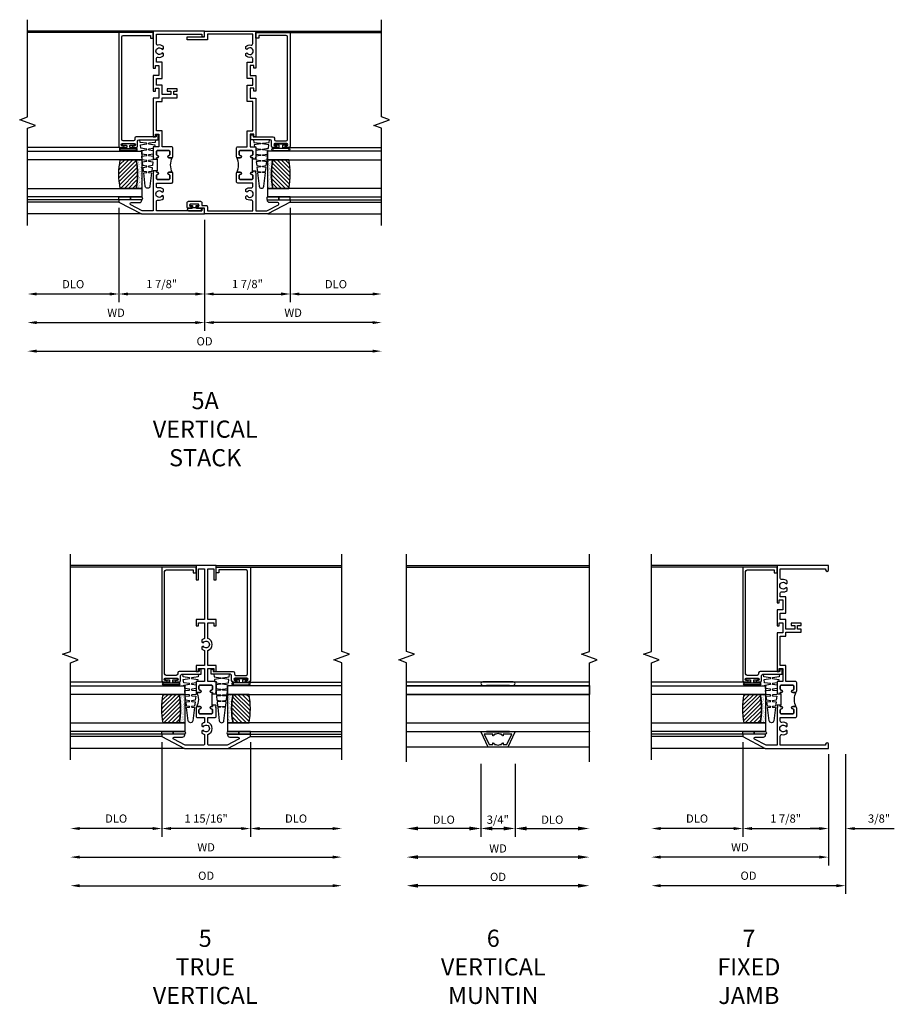
# Model space of a CAD drawing. Extents: x 1.5 to 72.5, y 0.5 to 45.6.
# Drawn here: x 51 to 70.2, y 22.9 to 44.5 of the extents above; entities that cross this region are included whole.
import ezdxf

# ---------------------------------------------------------------- set-up
doc = ezdxf.new("R2010")
doc.units = 0
doc.header["$LTSCALE"] = 0.5
doc.header["$MEASUREMENT"] = 0
doc.layers.get('0').update_dxf_attribs({"color": 4, "linetype": 'CONTINUOUS'})
doc.layers.add('DIME', color=2, linetype='CONTINUOUS')
doc.styles.get("Standard").update_dxf_attribs({"font": 'arial.ttf'})
doc.dimstyles.new('EXT_ON-OFF', dxfattribs={"dimscale": 2, "dimtxt": 0.125, "dimasz": 0.1, "dimexe": 0.09, "dimexo": 0.063, "dimgap": 0.05, "dimtad": 1, "dimdec": 5, "dimzin": 0, "dimdsep": 46, "dimlunit": 4, "dimtxsty": 'STANDARD', "dimcen": 0, "dimse2": 1, "dimclrd": 256, "dimadec": 0, "dimazin": 0, "dimtfac": 1, "dimtdec": 5, "dimtofl": 0, "dimtmove": 0, "dimatfit": 3, "dimfxl": 1, "dimfrac": 2, "dimtolj": 1, "dimtzin": 0, "dimarcsym": 0})
doc.dimstyles.new('EXT_ON-ON', dxfattribs={"dimscale": 2, "dimtxt": 0.09, "dimasz": 0.1, "dimexe": 0.09, "dimexo": 0.0625, "dimgap": 0.0625, "dimtad": 1, "dimdec": 5, "dimzin": 0, "dimdsep": 46, "dimlunit": 5, "dimtxsty": 'STANDARD', "dimcen": 0, "dimclrd": 256, "dimadec": 0, "dimazin": 0, "dimtfac": 1, "dimtdec": 5, "dimtofl": 0, "dimtmove": 0, "dimatfit": 0, "dimfxl": 1, "dimfrac": 2, "dimtolj": 1, "dimtzin": 0, "dimarcsym": 0})

# ---------------------------------------------------------------- blocks, each defined once
blk = doc.blocks.new('BS-11609')
for points in [[(0.947, 1.125), (0.931, 1.125), (0.916, 1.11), (0.901, 1.125), (0.07, 1.125), (0.07, 1.365), (0.203, 1.615, -0.781286), (0.25, 1.603), (0.25, 1.425, 0.414214), (0.3, 1.375), (0.312, 1.375), (0.312, 1.875), (0.262, 1.875), (0, 1.382), (0, 0), (0.094, 0, 1), (0.094, 0.062), (0.07, 0.062), (0.07, 1.055), (0.274, 1.055, -0.471882), (0.305, 1.018, 0.233083), (0.336, 0.902), (0.386, 0.902), (0.401, 0.928, -3.732051), (0.475, 0.928), (0.49, 0.902), (0.54, 0.902, 0.233083), (0.571, 1.018, -0.471882), (0.602, 1.055), (0.676, 1.055), (0.676, 0.726, 0.414214), (0.707, 0.695), (0.885, 0.695, 0.414214), (0.916, 0.726), (0.916, 0.782, 1), (0.866, 0.782, -0.414214), (0.841, 0.757), (0.781, 0.757, -0.414214), (0.756, 0.782), (0.756, 1.03, -0.414214), (0.781, 1.055), (0.841, 1.055, -0.414214), (0.866, 1.03, 1), (0.916, 1.03), (0.916, 1.055), (0.947, 1.055)], [(1.468, 1.125), (1.243, 1.125), (1.228, 1.11), (1.213, 1.125), (1.197, 1.125), (1.197, 1.055), (1.228, 1.055), (1.228, 1.03, 1), (1.278, 1.03, -0.414214), (1.303, 1.055), (1.363, 1.055, -0.414214), (1.388, 1.03), (1.388, 0.782, -0.414214), (1.363, 0.757), (1.303, 0.757, -0.414214), (1.278, 0.782, 1), (1.228, 0.782), (1.228, 0.726, 0.414214), (1.259, 0.695), (1.437, 0.695, 0.414214), (1.468, 0.726), (1.468, 0.93), (1.819, 0.93), (1.819, 1.055), (2.461, 1.055), (2.461, 0.93), (2.544, 0.93), (2.544, 0.598), (2.614, 0.598), (2.614, 0.676), (2.689, 0.676), (2.689, 0.598), (2.739, 0.598), (2.739, 0.816), (2.689, 0.816), (2.689, 0.738), (2.614, 0.738), (2.614, 0.93), (2.819, 0.93), (2.819, 1.055), (2.961, 1.055), (2.961, 0.93), (3.319, 0.93), (3.319, 1.055), (3.398, 1.055, -0.471882), (3.429, 1.018, 0.233083), (3.46, 0.902), (3.51, 0.902), (3.525, 0.928, -3.732051), (3.599, 0.928), (3.614, 0.902), (3.664, 0.902, 0.233083), (3.695, 1.018, -0.471882), (3.726, 1.055), (3.93, 1.055), (3.93, 0.062), (3.906, 0.062, 1), (3.906, 0), (4, 0), (4, 1.125), (3.187, 1.125), (3.187, 1.075), (3.249, 1.075), (3.249, 1), (3.031, 1), (3.031, 1.125), (2.687, 1.125), (2.687, 1.075), (2.749, 1.075), (2.749, 1), (2.531, 1), (2.531, 1.125), (1.687, 1.125), (1.687, 1.075), (1.749, 1.075), (1.749, 1), (1.468, 1)], [(1.388, 1.03, 0.414214), (1.363, 1.055), (1.303, 1.055, 0.414214), (1.278, 1.03, -1), (1.228, 1.03), (1.228, 1.055), (1.197, 1.055), (1.197, 1.04), (0.947, 1.04), (0.947, 1.055), (0.916, 1.055), (0.916, 1.03, -1), (0.866, 1.03, 0.414214), (0.841, 1.055), (0.781, 1.055, 0.414214), (0.756, 1.03), (0.756, 0.782, 0.414214), (0.781, 0.757), (0.841, 0.757, 0.414214), (0.866, 0.782, -1), (0.916, 0.782), (0.916, 0.726, -0.198912), (0.907, 0.704, -0.247882), (1.237, 0.704, -0.198912), (1.228, 0.726), (1.228, 0.782, -1), (1.278, 0.782, 0.414214), (1.303, 0.757), (1.363, 0.757, 0.414214), (1.388, 0.782)]]:
    blk.add_lwpolyline(points, format="xyb", close=True)
blk = doc.blocks.new('*D1840')
at = {"layer": 'DIME', "color": 0, "lineweight": -2, "transparency": 16777216}
blk.add_line((0, -0.125), (0, -2.555), dxfattribs=at)
at = {"layer": 'DIME', "lineweight": -2, "transparency": 16777216}
blk.add_line((-0.2, -2.375), (-3.675, -2.375), dxfattribs=at)
at = {"layer": 'DIME', "transparency": 16777216}
for points in [[(-3.675, -2.342), (-3.675, -2.408), (-3.875, -2.375)], [(-0.2, -2.342), (-0.2, -2.408), (0, -2.375)]]:
    blk.add_solid(points, dxfattribs=at)
at = {"layer": 'DIME', "color": 0, "transparency": 16777216, "insert": (-1.938, -2.16), "char_height": 0.18, "attachment_point": 5}
blk.add_mtext('\\A1;WD', dxfattribs=at)
blk = doc.blocks.new('*D1841')
at = {"layer": 'DIME', "color": 0, "lineweight": -2, "transparency": 16777216}
for p, q in [((-1.875, 0.137), (-1.875, -1.93)), ((0, -0.125), (0, -1.93))]:
    blk.add_line(p, q, dxfattribs=at)
at = {"layer": 'DIME', "lineweight": -2, "transparency": 16777216}
blk.add_line((-1.675, -1.75), (-0.2, -1.75), dxfattribs=at)
at = {"layer": 'DIME', "transparency": 16777216}
for points in [[(-1.675, -1.717), (-1.675, -1.783), (-1.875, -1.75)], [(-0.2, -1.717), (-0.2, -1.783), (0, -1.75)]]:
    blk.add_solid(points, dxfattribs=at)
at = {"layer": 'DIME', "color": 0, "transparency": 16777216, "insert": (-0.937, -1.532), "char_height": 0.18, "attachment_point": 5}
blk.add_mtext('\\A1;1 7/8"', dxfattribs=at)
blk = doc.blocks.new('*D1842')
at = {"layer": 'DIME', "color": 0, "lineweight": -2, "transparency": 16777216}
blk.add_line((-1.875, 0.137), (-1.875, -1.93), dxfattribs=at)
at = {"layer": 'DIME', "lineweight": -2, "transparency": 16777216}
blk.add_line((-2.075, -1.75), (-3.675, -1.75), dxfattribs=at)
at = {"layer": 'DIME', "transparency": 16777216}
for points in [[(-3.675, -1.717), (-3.675, -1.783), (-3.875, -1.75)], [(-2.075, -1.717), (-2.075, -1.783), (-1.875, -1.75)]]:
    blk.add_solid(points, dxfattribs=at)
at = {"layer": 'DIME', "color": 0, "transparency": 16777216, "insert": (-2.875, -1.532), "char_height": 0.18, "attachment_point": 5}
blk.add_mtext('\\A1;DLO', dxfattribs=at)
blk = doc.blocks.new('*D1843')
at = {"layer": 'DIME', "color": 0, "lineweight": -2, "transparency": 16777216}
for p, q in [((0, -0.125), (0, -1.93)), ((0.375, -0.125), (0.375, -1.93))]:
    blk.add_line(p, q, dxfattribs=at)
at = {"layer": 'DIME', "lineweight": -2, "transparency": 16777216}
for p, q in [((-0.2, -1.75), (-0.4, -1.75)), ((0.575, -1.75), (1.441, -1.75))]:
    blk.add_line(p, q, dxfattribs=at)
at = {"layer": 'DIME', "transparency": 16777216}
for points in [[(-0.2, -1.717), (-0.2, -1.783), (0, -1.75)], [(0.575, -1.717), (0.575, -1.783), (0.375, -1.75)]]:
    blk.add_solid(points, dxfattribs=at)
at = {"layer": 'DIME', "color": 0, "transparency": 16777216, "insert": (1.108, -1.532), "char_height": 0.18, "attachment_point": 5}
blk.add_mtext('\\A1;3/8"', dxfattribs=at)
blk = doc.blocks.new('*D1844')
at = {"layer": 'DIME', "color": 0, "lineweight": -2, "transparency": 16777216}
blk.add_line((0.375, -0.125), (0.375, -3.18), dxfattribs=at)
at = {"layer": 'DIME', "lineweight": -2, "transparency": 16777216}
blk.add_line((0.175, -3), (-3.675, -3), dxfattribs=at)
at = {"layer": 'DIME', "transparency": 16777216}
for points in [[(-3.675, -2.967), (-3.675, -3.033), (-3.875, -3)], [(0.175, -2.967), (0.175, -3.033), (0.375, -3)]]:
    blk.add_solid(points, dxfattribs=at)
at = {"layer": 'DIME', "color": 0, "transparency": 16777216, "insert": (-1.75, -2.782), "char_height": 0.18, "attachment_point": 5}
blk.add_mtext('\\A1;OD', dxfattribs=at)
blk = doc.blocks.new('B127077M1')
for points in [[(-0.085, 0.035), (-0.085, 0.154, 1), (-0.167, 0.154), (-0.167, -0.154, 1), (-0.085, -0.154), (-0.085, -0.035), (-0.045, -0.035, -0.414214), (-0.035, -0.045), (-0.035, -0.12, 1), (-0.005, -0.12), (-0.005, 0.12, 1), (-0.035, 0.12), (-0.035, 0.045, -0.414214), (-0.045, 0.035)], [(-0.105, 0.154), (-0.105, -0.154, -1), (-0.147, -0.154), (-0.147, 0.154, -1)]]:
    blk.add_lwpolyline(points, format="xyb", close=True)
blk = doc.blocks.new('B20-0700M')
blk.add_lwpolyline([(0, 0), (0.06, 0), (0.06, -0.25), (0, -0.25)], close=True)
blk = doc.blocks.new('B245095')
blk.add_lwpolyline([(-2.33635, 0.403, -0.41421356), (-2.36735, 0.434), (-2.36735, 0.657, -0.41421356), (-2.33635, 0.688), (-0.093, 0.688, -0.41421356), (-0.062, 0.657), (-0.062, 0.062), (-0.124, 0.062), (-0.124, 0), (0, 0), (0, 0.75), (-2.48335, 0.75, 0.41421356), (-2.51435, 0.719), (-2.51435, 0.6525, 1), (-2.47935, 0.6525), (-2.47935, 0.675, -1), (-2.42935, 0.675), (-2.42935, 0.415, -1), (-2.47935, 0.415), (-2.47935, 0.4375, 1), (-2.51435, 0.4375), (-2.51435, 0.371, 0.41421356), (-2.48335, 0.34), (-2.37475, 0.34, -0.41421356), (-2.34375, 0.309), (-2.34375, -0.111), (-2.23475, -0.111), (-2.23475, -0.064), (-2.28175, -0.064), (-2.28175, 0.372, 0.41421356), (-2.31275, 0.403)], format="xyb", close=True)
blk = doc.blocks.new('B20-6124M')
at = {"linetype": 'Continuous'}
blk.add_lwpolyline([(-0.187, -0.248), (-0.201, -0.153, 0.869287), (-0.217, -0.153), (-0.229, -0.243), (-0.314, -0.233), (-0.326, -0.153, 0.869287), (-0.342, -0.153), (-0.352, -0.229), (-0.442, -0.218), (-0.451, -0.153, 0.869287), (-0.466, -0.153), (-0.475, -0.214), (-0.764, -0.18, -0.888037), (-0.764, -0.078), (-0.475, -0.043), (-0.466, -0.104, 0.869287), (-0.451, -0.104), (-0.442, -0.039), (-0.352, -0.029), (-0.342, -0.104, 0.869287), (-0.326, -0.104), (-0.314, -0.024), (-0.229, -0.014), (-0.217, -0.104, 0.869287), (-0.201, -0.104), (-0.187, -0.009), (-0.111, 0), (-0.106, 0), (-0.092, -0.104, 0.869287), (-0.076, -0.104), (-0.061, 0), (0, 0), (0, 0.013), (0.017, 0.015), (0.034, -0.104, 0.869287), (0.049, -0.104), (0.067, 0.021), (0.14, 0.03), (0.159, -0.104, 0.869287), (0.174, -0.104), (0.194, 0.036), (0.252, 0.043), (0.252, -0.301), (0.194, -0.294), (0.174, -0.153, 0.869287), (0.159, -0.153), (0.14, -0.287), (0.096, -0.282), (0.096, -0.25), (0.063, -0.25), (0.049, -0.153, 0.869287), (0.034, -0.153), (0.02, -0.25), (-0.062, -0.25), (-0.076, -0.153, 0.869287), (-0.092, -0.153), (-0.105, -0.25), (-0.161, -0.25), (-0.174, -0.25)], format="xyb", close=True, dxfattribs=at)
blk = doc.blocks.new('S345GT02')
h = blk.add_hatch()
h.set_pattern_fill('ANSI31', color=256, scale=0.5, style=0)
h.set_pattern_definition([(315, (-22.4323, -0.0045), (-0.04419417, -0.04419417), [])])
edge = h.paths.add_edge_path()
edge.add_line((0.248, -0.38), (0.248, -0.03))
edge.add_arc((0.56, -1.643), 1.643, 79.0328, 100.9672, ccw=False)
edge.add_line((0.873, -0.03), (0.873, -0.38))
edge.add_arc((0.56, 1.233), 1.643, 259.0328, 280.9672, ccw=False)
h = blk.add_hatch()
h.set_pattern_fill('AR-SAND', color=256, scale=0.03, style=0)
h.set_pattern_definition([(322.5, (-22.4323, -0.0045), (-0.0018898, -0.05780471), [0, -0.0456, 0, -0.051, 0, -0.04875]), (352.5, (-22.4323, -0.0045), (0.0530933, -0.08466438), [0, -0.0246, 0, -0.0411, 0, -0.01575]), (32.5, (-22.4692, -0.0045), (0.09342426, -0.00016977), [0, -0.015, 0, -0.054, 0, -0.0705]), (42.5, (-22.4692, -0.0045), (0.0901838, -0.02633027), [0, -0.0075, 0, -0.0354, 0, -0.0405])])
edge = h.paths.add_edge_path()
edge.add_line((0.873, -0.38), (0.873, -0.5))
edge.add_line((0.873, -0.5), (0.248, -0.5))
edge.add_line((0.248, -0.5), (0.248, -0.38))
edge.add_arc((0.56, 1.233), 1.643, 259.0328, 280.9672)
for p, q in [((-0.05, 0), (-0.05, 2)), ((0, 0), (0, 2)), ((1.142, -0.031), (1.142, 2)), ((3.656, 0), (3.656, 2)), ((3.688, -0.75), (3.688, 2))]:
    blk.add_line(p, q)
for points in [[(0.248, 2), (0.248, -0.5), (0.06, -0.5), (0.06, 2)], [(1.06, 2), (1.06, -0.5), (0.873, -0.5), (0.873, 2)]]:
    blk.add_lwpolyline(points)
for points in [[(0.248, -0.38), (0.248, -0.03, -0.096), (0.873, -0.03), (0.873, -0.38, -0.096)], [(0, -0.25), (0.06, -0.25), (0.06, -0.5, -0.520328), (0, -0.5)], [(0.873, -0.38), (0.873, -0.5), (0.248, -0.5), (0.248, -0.38, 0.096)]]:
    blk.add_lwpolyline(points, format="xyb", close=True)
for name, p in [('B20-0700M', (0, 0)), ('B245095', (3.656, -0.75)), ('B127077M1', (1.227, -0.205)), ('B20-6124M', (1.06, -0.5))]:
    blk.add_blockref(name, p)
blk = doc.blocks.new('*D1818')
at = {"layer": 'DIME', "lineweight": -2, "transparency": 16777216}
blk.add_line((-2.769, -2.375), (2.769, -2.375), dxfattribs=at)
at = {"layer": 'DIME', "transparency": 16777216}
for points in [[(-2.769, -2.342), (-2.769, -2.408), (-2.969, -2.375)], [(2.769, -2.342), (2.769, -2.408), (2.969, -2.375)]]:
    blk.add_solid(points, dxfattribs=at)
at = {"layer": 'DIME', "color": 0, "transparency": 16777216, "insert": (0, -2.16), "char_height": 0.18, "attachment_point": 5}
blk.add_mtext('\\A1;WD', dxfattribs=at)
blk = doc.blocks.new('*D1819')
at = {"layer": 'DIME', "color": 0, "lineweight": -2, "transparency": 16777216}
for p, q in [((-0.969, 0.137), (-0.969, -1.93)), ((0.969, 0.137), (0.969, -1.93))]:
    blk.add_line(p, q, dxfattribs=at)
at = {"layer": 'DIME', "lineweight": -2, "transparency": 16777216}
blk.add_line((0.769, -1.75), (-0.769, -1.75), dxfattribs=at)
at = {"layer": 'DIME', "transparency": 16777216}
for points in [[(-0.769, -1.717), (-0.769, -1.783), (-0.969, -1.75)], [(0.769, -1.717), (0.769, -1.783), (0.969, -1.75)]]:
    blk.add_solid(points, dxfattribs=at)
at = {"layer": 'DIME', "color": 0, "transparency": 16777216, "insert": (0, -1.532), "char_height": 0.18, "attachment_point": 5}
blk.add_mtext('\\A1;1 15/16"', dxfattribs=at)
blk = doc.blocks.new('*D1820')
at = {"layer": 'DIME', "color": 0, "lineweight": -2, "transparency": 16777216}
blk.add_line((0.969, 0.137), (0.969, -1.93), dxfattribs=at)
at = {"layer": 'DIME', "lineweight": -2, "transparency": 16777216}
blk.add_line((1.169, -1.75), (2.769, -1.75), dxfattribs=at)
at = {"layer": 'DIME', "transparency": 16777216}
for points in [[(1.169, -1.717), (1.169, -1.783), (0.969, -1.75)], [(2.769, -1.717), (2.769, -1.783), (2.969, -1.75)]]:
    blk.add_solid(points, dxfattribs=at)
at = {"layer": 'DIME', "color": 0, "transparency": 16777216, "insert": (1.969, -1.532), "char_height": 0.18, "attachment_point": 5}
blk.add_mtext('\\A1;DLO', dxfattribs=at)
blk = doc.blocks.new('*D1821')
at = {"layer": 'DIME', "lineweight": -2, "transparency": 16777216}
blk.add_line((-2.769, -3), (2.769, -3), dxfattribs=at)
at = {"layer": 'DIME', "transparency": 16777216}
for points in [[(-2.769, -2.967), (-2.769, -3.033), (-2.969, -3)], [(2.769, -2.967), (2.769, -3.033), (2.969, -3)]]:
    blk.add_solid(points, dxfattribs=at)
at = {"layer": 'DIME', "color": 0, "transparency": 16777216, "insert": (0, -2.782), "char_height": 0.18, "attachment_point": 5}
blk.add_mtext('\\A1;OD', dxfattribs=at)
blk = doc.blocks.new('*D1822')
at = {"layer": 'DIME', "color": 0, "lineweight": -2, "transparency": 16777216}
blk.add_line((-0.969, 0.137), (-0.969, -1.93), dxfattribs=at)
at = {"layer": 'DIME', "lineweight": -2, "transparency": 16777216}
blk.add_line((-1.169, -1.75), (-2.769, -1.75), dxfattribs=at)
at = {"layer": 'DIME', "transparency": 16777216}
for points in [[(-2.769, -1.717), (-2.769, -1.783), (-2.969, -1.75)], [(-1.169, -1.717), (-1.169, -1.783), (-0.969, -1.75)]]:
    blk.add_solid(points, dxfattribs=at)
at = {"layer": 'DIME', "color": 0, "transparency": 16777216, "insert": (-1.969, -1.532), "char_height": 0.18, "attachment_point": 5}
blk.add_mtext('\\A1;DLO', dxfattribs=at)
blk = doc.blocks.new('BS-11612')
for points in [[(0.756, 0.132, -0.414214), (0.781, 0.157), (0.841, 0.157, -0.414214), (0.866, 0.132, 1), (0.916, 0.132), (0.916, 0.188, 0.414214), (0.885, 0.219), (0.707, 0.219, 0.414214), (0.676, 0.188), (0.676, 0.035), (0.57, 0.035, 0.116241), (0.541, 0.09), (0.491, 0.09), (0.476, 0.064, -3.732051), (0.402, 0.064), (0.387, 0.09), (0.337, 0.09, 0.116241), (0.308, 0.035), (0.101, 0.035, -0.414214), (0.07, 0.066), (0.07, 0.459), (0.203, 0.709, -0.781286), (0.25, 0.697), (0.25, 0.519, 0.414214), (0.3, 0.469), (0.312, 0.469), (0.312, 0.969), (0.262, 0.969), (0, 0.476), (0, -0.476), (0.262, -0.969), (0.312, -0.969), (0.312, -0.469), (0.3, -0.469, 0.414214), (0.25, -0.519), (0.25, -0.697, -0.781286), (0.203, -0.709), (0.07, -0.459), (0.07, -0.066, -0.414214), (0.101, -0.035), (0.308, -0.035, 0.768533), (0.57, -0.035), (0.676, -0.035), (0.676, -0.188, 0.414214), (0.707, -0.219), (0.901, -0.219), (0.916, -0.204), (0.931, -0.219), (0.947, -0.219), (0.947, -0.139), (0.916, -0.139), (0.916, -0.114, 1), (0.866, -0.114, -0.414214), (0.841, -0.139), (0.781, -0.139, -0.414214), (0.756, -0.114)], [(1.468, 0.188, 0.414214), (1.437, 0.219), (1.259, 0.219, 0.414214), (1.228, 0.188), (1.228, 0.132, 1), (1.278, 0.132, -0.414214), (1.303, 0.157), (1.363, 0.157, -0.414214), (1.388, 0.132), (1.388, -0.114, -0.414214), (1.363, -0.139), (1.303, -0.139, -0.414214), (1.278, -0.114, 1), (1.228, -0.114), (1.228, -0.139), (1.197, -0.139), (1.197, -0.219), (1.213, -0.219), (1.228, -0.204), (1.243, -0.219), (1.437, -0.219, 0.414214), (1.468, -0.188), (1.468, -0.035), (1.749, -0.035), (1.749, -0.169), (1.687, -0.169), (1.687, -0.219), (1.819, -0.219), (1.819, -0.035), (2.145, -0.035, 0.768533), (2.407, -0.035), (2.749, -0.035), (2.749, -0.169), (2.687, -0.169), (2.687, -0.219), (2.819, -0.219), (2.819, -0.035), (3.93, -0.035), (3.93, -0.169), (3.687, -0.169), (3.687, -0.219), (4, -0.219), (4, 0.219), (3.687, 0.219), (3.687, 0.169), (3.93, 0.169), (3.93, 0.035), (2.819, 0.035), (2.819, 0.219), (2.687, 0.219), (2.687, 0.169), (2.749, 0.169), (2.749, 0.035), (2.407, 0.035, 0.116241), (2.378, 0.09), (2.328, 0.09), (2.313, 0.064, -3.732051), (2.239, 0.064), (2.224, 0.09), (2.174, 0.09, 0.116241), (2.145, 0.035), (1.819, 0.035), (1.819, 0.219), (1.687, 0.219), (1.687, 0.169), (1.749, 0.169), (1.749, 0.035), (1.468, 0.035)], [(1.388, 0.132, 0.414214), (1.363, 0.157), (1.303, 0.157, 0.414214), (1.278, 0.132, -1), (1.228, 0.132), (1.228, 0.188, -0.198912), (1.237, 0.21, -0.247882), (0.907, 0.21, -0.198912), (0.916, 0.188), (0.916, 0.132, -1), (0.866, 0.132, 0.414214), (0.841, 0.157), (0.781, 0.157, 0.414214), (0.756, 0.132), (0.756, -0.114, 0.414214), (0.781, -0.139), (0.841, -0.139, 0.414214), (0.866, -0.114, -1), (0.916, -0.114), (0.916, -0.139), (0.947, -0.139), (0.947, -0.129), (1.197, -0.129), (1.197, -0.139), (1.228, -0.139), (1.228, -0.114, -1), (1.278, -0.114, 0.414214), (1.303, -0.139), (1.363, -0.139, 0.414214), (1.388, -0.114)]]:
    blk.add_lwpolyline(points, format="xyb", close=True)
blk = doc.blocks.new('BS-11611')
for points in [[(0.947, 1.125), (0.931, 1.125), (0.916, 1.11), (0.901, 1.125), (0.07, 1.125), (0.07, 1.365), (0.203, 1.615, -0.781286), (0.25, 1.603), (0.25, 1.425, 0.414214), (0.3, 1.375), (0.312, 1.375), (0.312, 1.875), (0.262, 1.875), (0, 1.382), (0, 0), (0.125, 0), (0.125, -0.152, 0.994646), (0.165, -0.15, -1.056918), (0.215, -0.147), (0.215, -0.307, -1), (0.165, -0.307), (0.165, -0.302, 1), (0.125, -0.302), (0.125, -0.351, 0.414214), (0.156, -0.382), (0.246, -0.382, 0.414214), (0.277, -0.351), (0.277, -0.091, 0.414214), (0.246, -0.06), (0.187, -0.06), (0.187, 0.031, 0.414214), (0.156, 0.062), (0.07, 0.062), (0.07, 1.055), (0.274, 1.055, -0.471882), (0.305, 1.018, 0.233083), (0.336, 0.902), (0.386, 0.902), (0.401, 0.928, -3.732051), (0.475, 0.928), (0.49, 0.902), (0.54, 0.902, 0.233083), (0.571, 1.018, -0.471882), (0.602, 1.055), (0.676, 1.055), (0.676, 0.726, 0.414214), (0.707, 0.695), (0.885, 0.695, 0.414214), (0.916, 0.726), (0.916, 0.782, 1), (0.866, 0.782, -0.414214), (0.841, 0.757), (0.781, 0.757, -0.414214), (0.756, 0.782), (0.756, 1.03, -0.414214), (0.781, 1.055), (0.841, 1.055, -0.414214), (0.866, 1.03, 1), (0.916, 1.03), (0.916, 1.055), (0.947, 1.055)], [(1.819, 1.055), (2.461, 1.055), (2.461, 0.93), (2.819, 0.93), (2.819, 1.055), (2.961, 1.055), (2.961, 0.93), (3.319, 0.93), (3.319, 1.055), (3.398, 1.055, -0.471882), (3.429, 1.018, 0.233083), (3.46, 0.902), (3.51, 0.902), (3.525, 0.928, -3.732051), (3.599, 0.928), (3.614, 0.902), (3.664, 0.902, 0.233083), (3.695, 1.018, -0.471882), (3.726, 1.055), (3.93, 1.055), (3.93, 0.062), (3.813, 0.062), (3.813, -0.382), (3.875, -0.382), (3.875, 0), (4, 0), (4, 1.125), (3.187, 1.125), (3.187, 1.075), (3.249, 1.075), (3.249, 1), (3.031, 1), (3.031, 1.125), (2.687, 1.125), (2.687, 1.075), (2.749, 1.075), (2.749, 1), (2.531, 1), (2.531, 1.125), (1.687, 1.125), (1.687, 1.075), (1.749, 1.075), (1.749, 1), (1.468, 1), (1.468, 1.125), (1.243, 1.125), (1.228, 1.11), (1.213, 1.125), (1.197, 1.125), (1.197, 1.055), (1.228, 1.055), (1.228, 1.03, 1), (1.278, 1.03, -0.414214), (1.303, 1.055), (1.363, 1.055, -0.414214), (1.388, 1.03), (1.388, 0.782, -0.414214), (1.363, 0.757), (1.303, 0.757, -0.414214), (1.278, 0.782, 1), (1.228, 0.782), (1.228, 0.726, 0.414214), (1.259, 0.695), (1.437, 0.695, 0.414214), (1.468, 0.726), (1.468, 0.93), (1.819, 0.93)], [(1.388, 1.03, 0.414214), (1.363, 1.055), (1.303, 1.055, 0.414214), (1.278, 1.03, -1), (1.228, 1.03), (1.228, 1.055), (1.197, 1.055), (1.197, 1.04), (0.947, 1.04), (0.947, 1.055), (0.916, 1.055), (0.916, 1.03, -1), (0.866, 1.03, 0.414214), (0.841, 1.055), (0.781, 1.055, 0.414214), (0.756, 1.03), (0.756, 0.782, 0.414214), (0.781, 0.757), (0.841, 0.757, 0.414214), (0.866, 0.782, -1), (0.916, 0.782), (0.916, 0.726, -0.198912), (0.907, 0.704, -0.247882), (1.237, 0.704, -0.198912), (1.228, 0.726), (1.228, 0.782, -1), (1.278, 0.782, 0.414214), (1.303, 0.757), (1.363, 0.757, 0.414214), (1.388, 0.782)]]:
    blk.add_lwpolyline(points, format="xyb", close=True)
blk = doc.blocks.new('B20-4075M')
for points in [[(-0.09, -0.155), (-0.09, -0.056, 0.024609), (-0.085, -0.046, -0.294711), (-0.076, -0.04), (-0.028, -0.04), (-0.028, -0.084, 0.414214), (-0.018, -0.094), (-0.01, -0.094, 0.414214), (0, -0.084), (0, 0.083, 0.414214), (-0.01, 0.093), (-0.018, 0.093, 0.414214), (-0.028, 0.083), (-0.028, 0.04), (-0.075, 0.04, -0.29695), (-0.085, 0.046, 0.026339), (-0.09, 0.057), (-0.09, 0.127, 1), (-0.145, 0.127), (-0.145, -0.165), (-0.1, -0.165, 0.41434)], [(-0.095, -0.155), (-0.095, -0.054, 0.273865), (-0.095, 0.055), (-0.095, 0.127, 1.000002), (-0.14, 0.127), (-0.14, -0.16), (-0.1, -0.16, 0.414214)]]:
    blk.add_lwpolyline(points, format="xyb", close=True)
blk = doc.blocks.new('*D1828')
at = {"layer": 'DIME', "color": 0, "lineweight": -2, "transparency": 16777216}
blk.add_line((0, -0.125), (0, -2.555), dxfattribs=at)
at = {"layer": 'DIME', "lineweight": -2, "transparency": 16777216}
blk.add_line((-3.675, -2.375), (-0.2, -2.375), dxfattribs=at)
at = {"layer": 'DIME', "transparency": 16777216}
for points in [[(-3.675, -2.342), (-3.675, -2.408), (-3.875, -2.375)], [(-0.2, -2.342), (-0.2, -2.408), (0, -2.375)]]:
    blk.add_solid(points, dxfattribs=at)
at = {"layer": 'DIME', "color": 0, "transparency": 16777216, "insert": (-1.938, -2.16), "char_height": 0.18, "attachment_point": 5}
blk.add_mtext('\\A1;WD', dxfattribs=at)
blk = doc.blocks.new('*D1829')
at = {"layer": 'DIME', "color": 0, "lineweight": -2, "transparency": 16777216}
for p, q in [((-1.875, 0.137), (-1.875, -1.93)), ((0, -0.125), (0, -1.93))]:
    blk.add_line(p, q, dxfattribs=at)
at = {"layer": 'DIME', "lineweight": -2, "transparency": 16777216}
blk.add_line((-0.2, -1.75), (-1.675, -1.75), dxfattribs=at)
at = {"layer": 'DIME', "transparency": 16777216}
for points in [[(-1.675, -1.717), (-1.675, -1.783), (-1.875, -1.75)], [(-0.2, -1.717), (-0.2, -1.783), (0, -1.75)]]:
    blk.add_solid(points, dxfattribs=at)
at = {"layer": 'DIME', "color": 0, "transparency": 16777216, "insert": (-0.938, -1.532), "char_height": 0.18, "attachment_point": 5}
blk.add_mtext('\\A1;1 7/8"', dxfattribs=at)
blk = doc.blocks.new('*D1830')
at = {"layer": 'DIME', "color": 0, "lineweight": -2, "transparency": 16777216}
blk.add_line((1.875, 0.137), (1.875, -1.93), dxfattribs=at)
at = {"layer": 'DIME', "lineweight": -2, "transparency": 16777216}
blk.add_line((2.075, -1.75), (3.675, -1.75), dxfattribs=at)
at = {"layer": 'DIME', "transparency": 16777216}
for points in [[(2.075, -1.717), (2.075, -1.783), (1.875, -1.75)], [(3.675, -1.717), (3.675, -1.783), (3.875, -1.75)]]:
    blk.add_solid(points, dxfattribs=at)
at = {"layer": 'DIME', "color": 0, "transparency": 16777216, "insert": (2.875, -1.535), "char_height": 0.18, "attachment_point": 5}
blk.add_mtext('\\A1;DLO', dxfattribs=at)
blk = doc.blocks.new('*D1831')
at = {"layer": 'DIME', "lineweight": -2, "transparency": 16777216}
blk.add_line((-3.675, -3), (3.675, -3), dxfattribs=at)
at = {"layer": 'DIME', "transparency": 16777216}
for points in [[(-3.675, -2.967), (-3.675, -3.033), (-3.875, -3)], [(3.675, -2.967), (3.675, -3.033), (3.875, -3)]]:
    blk.add_solid(points, dxfattribs=at)
at = {"layer": 'DIME', "color": 0, "transparency": 16777216, "insert": (0, -2.785), "char_height": 0.18, "attachment_point": 5}
blk.add_mtext('\\A1;OD', dxfattribs=at)
blk = doc.blocks.new('*D1832')
at = {"layer": 'DIME', "lineweight": -2, "transparency": 16777216}
blk.add_line((-2.075, -1.75), (-3.675, -1.75), dxfattribs=at)
at = {"layer": 'DIME', "transparency": 16777216}
for points in [[(-3.675, -1.717), (-3.675, -1.783), (-3.875, -1.75)], [(-2.075, -1.717), (-2.075, -1.783), (-1.875, -1.75)]]:
    blk.add_solid(points, dxfattribs=at)
at = {"layer": 'DIME', "color": 0, "transparency": 16777216, "insert": (-2.875, -1.535), "char_height": 0.18, "attachment_point": 5}
blk.add_mtext('\\A1;DLO', dxfattribs=at)
blk = doc.blocks.new('*D1833')
at = {"layer": 'DIME', "color": 0, "lineweight": -2, "transparency": 16777216}
for p, q in [((0, -0.125), (0, -1.317)), ((0, -1.875), (0, -2.555))]:
    blk.add_line(p, q, dxfattribs=at)
at = {"layer": 'DIME', "lineweight": -2, "transparency": 16777216}
blk.add_line((3.675, -2.375), (0.2, -2.375), dxfattribs=at)
at = {"layer": 'DIME', "transparency": 16777216}
for points in [[(0.2, -2.342), (0.2, -2.408), (0, -2.375)], [(3.675, -2.342), (3.675, -2.408), (3.875, -2.375)]]:
    blk.add_solid(points, dxfattribs=at)
at = {"layer": 'DIME', "color": 0, "transparency": 16777216, "insert": (1.938, -2.16), "char_height": 0.18, "attachment_point": 5}
blk.add_mtext('\\A1;WD', dxfattribs=at)
blk = doc.blocks.new('*D1834')
at = {"layer": 'DIME', "color": 0, "lineweight": -2, "transparency": 16777216}
for p, q in [((1.875, 0.137), (1.875, -1.93)), ((0, -0.125), (0, -1.93))]:
    blk.add_line(p, q, dxfattribs=at)
at = {"layer": 'DIME', "lineweight": -2, "transparency": 16777216}
blk.add_line((0.2, -1.75), (1.675, -1.75), dxfattribs=at)
at = {"layer": 'DIME', "transparency": 16777216}
for points in [[(0.2, -1.717), (0.2, -1.783), (0, -1.75)], [(1.675, -1.717), (1.675, -1.783), (1.875, -1.75)]]:
    blk.add_solid(points, dxfattribs=at)
at = {"layer": 'DIME', "color": 0, "transparency": 16777216, "insert": (0.938, -1.532), "char_height": 0.18, "attachment_point": 5}
blk.add_mtext('\\A1;1 7/8"', dxfattribs=at)
blk = doc.blocks.new('*D1823')
at = {"layer": 'DIME', "color": 0, "lineweight": -2, "transparency": 16777216}
blk.add_line((1.75, -3.04), (-1.75, -3.04), dxfattribs=at)
at = {"layer": 'DIME', "color": 0, "transparency": 16777216}
for points in [[(-1.75, -2.998), (-1.75, -3.082), (-2, -3.04)], [(1.75, -2.998), (1.75, -3.082), (2, -3.04)]]:
    blk.add_solid(points, dxfattribs=at)
at = {"layer": 'DIME', "color": 0, "transparency": 16777216, "insert": (0, -2.847), "char_height": 0.18, "attachment_point": 5}
blk.add_mtext('\\A1;{OD}', dxfattribs=at)
blk = doc.blocks.new('*D1824')
at = {"layer": 'DIME', "color": 0, "lineweight": -2, "transparency": 16777216}
blk.add_line((1.75, -2.415), (-1.75, -2.415), dxfattribs=at)
at = {"layer": 'DIME', "color": 0, "transparency": 16777216}
for points in [[(-1.75, -2.373), (-1.75, -2.457), (-2, -2.415)], [(1.75, -2.373), (1.75, -2.457), (2, -2.415)]]:
    blk.add_solid(points, dxfattribs=at)
at = {"layer": 'DIME', "color": 0, "transparency": 16777216, "insert": (0, -2.225), "char_height": 0.18, "attachment_point": 5}
blk.add_mtext('\\A1;WD', dxfattribs=at)
blk = doc.blocks.new('*D1825')
at = {"layer": 'DIME', "color": 0, "lineweight": -2, "transparency": 16777216}
for p, q in [((-0.375, -0.375), (-0.375, -1.969)), ((-0.625, -1.789), (-1.75, -1.789))]:
    blk.add_line(p, q, dxfattribs=at)
at = {"layer": 'DIME', "color": 0, "transparency": 16777216}
for points in [[(-1.75, -1.747), (-1.75, -1.831), (-2, -1.789)], [(-0.625, -1.747), (-0.625, -1.831), (-0.375, -1.789)]]:
    blk.add_solid(points, dxfattribs=at)
at = {"layer": 'DIME', "color": 0, "transparency": 16777216, "insert": (-1.187, -1.596), "char_height": 0.18, "attachment_point": 5}
blk.add_mtext('\\A1;DLO', dxfattribs=at)
blk = doc.blocks.new('*D1826')
at = {"layer": 'DIME', "color": 0, "lineweight": -2, "transparency": 16777216}
for p, q in [((0.375, -0.375), (0.375, -1.969)), ((0.625, -1.789), (1.75, -1.789))]:
    blk.add_line(p, q, dxfattribs=at)
at = {"layer": 'DIME', "color": 0, "transparency": 16777216}
for points in [[(0.625, -1.747), (0.625, -1.831), (0.375, -1.789)], [(1.75, -1.747), (1.75, -1.831), (2, -1.789)]]:
    blk.add_solid(points, dxfattribs=at)
at = {"layer": 'DIME', "color": 0, "transparency": 16777216, "insert": (1.188, -1.596), "char_height": 0.18, "attachment_point": 5}
blk.add_mtext('\\A1;DLO', dxfattribs=at)
blk = doc.blocks.new('*D1827')
at = {"layer": 'DIME', "color": 0, "lineweight": -2, "transparency": 16777216}
for p, q in [((-0.375, -0.375), (-0.375, -1.969)), ((0.375, -0.375), (0.375, -1.969)), ((-0.125, -1.789), (0.125, -1.789))]:
    blk.add_line(p, q, dxfattribs=at)
at = {"layer": 'DIME', "color": 0, "transparency": 16777216}
for points in [[(-0.125, -1.747), (-0.125, -1.831), (-0.375, -1.789)], [(0.125, -1.747), (0.125, -1.831), (0.375, -1.789)]]:
    blk.add_solid(points, dxfattribs=at)
at = {"layer": 'DIME', "color": 0, "transparency": 16777216, "insert": (-0.005, -1.596), "char_height": 0.18, "attachment_point": 5}
blk.add_mtext('\\A1;3/4"', dxfattribs=at)
blk = doc.blocks.new('B30-0903')
at = {"linetype": 'Continuous'}
blk.add_lwpolyline([(0.412, 0.25), (0.412, -0.25), (0.422, -0.25), (0.422, 0.25)], close=True, dxfattribs=at)
blk = doc.blocks.new('BH-329')
at = {"linetype": 'Continuous'}
blk.add_lwpolyline([(0.225, 0), (0.375, 0.322), (-0.375, 0.322), (-0.225, 0)], close=True, dxfattribs=at)
blk.add_lwpolyline([(-0.105, 0.236, -0.414214), (-0.115, 0.246), (-0.115, 0.277), (-0.304, 0.277), (-0.196, 0.045), (-0.115, 0.045), (-0.115, 0.076, -0.414214), (-0.105, 0.086), (-0.1, 0.086, 0.071068), (-0.075, 0.061), (-0.075, 0.045), (-0.047, 0.045, 0.193247), (0.047, 0.045), (0.075, 0.045), (0.075, 0.061, 0.071068), (0.1, 0.086), (0.105, 0.086, -0.414214), (0.115, 0.076), (0.115, 0.045), (0.196, 0.045), (0.304, 0.277), (0.115, 0.277), (0.115, 0.246, -0.414214), (0.105, 0.236), (0.1, 0.236, 0.071068), (0.075, 0.261), (0.075, 0.277), (0.047, 0.277, 0.193247), (-0.047, 0.277), (-0.075, 0.277), (-0.075, 0.261, 0.071068), (-0.1, 0.236)], format="xyb", close=True, dxfattribs=at)
blk = doc.blocks.new('BS-3935')
at = {"linetype": 'Continuous'}
blk.add_lwpolyline([(0.335, 1.578), (-0.335, 1.578, 1), (-0.335, 1.498), (0.335, 1.498, 1)], format="xyb", close=True, dxfattribs=at)
blk = doc.blocks.new('S345VJ01MKCADS')
blk.add_line((-1.38225, 0), (-3.875, 0))
blk.add_lwpolyline([(-3.875, -0.25), (-3.875, 1.875), (-3.703283, 1.9375), (-4.046717, 2.0625), (-3.875, 2.125), (-3.875, 4.25)])
at = {"rotation": 90.00000000000003}
for name, p in [('S345GT02', (-1.875, 0.312)), ('BS-11609', (0, 0))]:
    blk.add_blockref(name, p, dxfattribs=at)
at = {"layer": 'DIME'}
for base, p1, text, picture, middle in [((-3.875, -1.75), (-1.875, 0.262), 'DLO', '*D1842', (-2.875, -1.531869)), ((-3.875, -2.375), (0, 0), 'WD', '*D1840', (-1.9375, -2.16)), ((-3.875, -3), (0.375, 0), 'OD', '*D1844', (-1.75, -2.781869))]:
    dim = blk.add_linear_dim(base=base, p1=p1, p2=(-3.875, -0.25), text=text, dimstyle='EXT_ON-OFF', dxfattribs=at)
    dim.commit()
    dim.dimension.update_dxf_attribs({"geometry": picture, "text_midpoint": middle})
for base, p1, p2, picture, middle in [((0, -1.75), (-1.875, 0.262), (0, 0), '*D1841', (-0.9375, -1.53193)), ((0.375, -1.75), (0, 0), (0.375, 0), '*D1843', (1.10824, -1.531869))]:
    dim = blk.add_linear_dim(base=base, p1=p1, p2=p2, dimstyle='EXT_ON-ON', dxfattribs=at)
    dim.commit()
    dim.dimension.update_dxf_attribs({"geometry": picture, "text_midpoint": middle})
blk = doc.blocks.new('S345VI01KCADS')
for p, q in [((-0.47625, 0), (-2.969, 0)), ((0.47625, 0), (2.969, 0))]:
    blk.add_line(p, q)
at = {"linetype": 'Continuous'}
for points in [[(-2.969, -0.25), (-2.969, 1.875), (-2.797283, 1.9375), (-3.140717, 2.0625), (-2.969, 2.125), (-2.969, 4.25)], [(2.969, -0.25), (2.969, 1.875), (2.797283, 1.9375), (3.140717, 2.0625), (2.969, 2.125), (2.969, 4.25)]]:
    blk.add_lwpolyline(points, dxfattribs=at)
at = {"rotation": 90}
for name, p in [('S345GT02', (-0.969, 0.312)), ('BS-11612', (0, 0))]:
    blk.add_blockref(name, p, dxfattribs=at)
at = {"xscale": -1, "rotation": 270}
blk.add_blockref('S345GT02', (0.969, 0.312), dxfattribs=at)
at = {"layer": 'DIME'}
dim = blk.add_linear_dim(base=(-2.969, -1.75), p1=(-0.969, 0.262), p2=(-2.969, -0.25), text='DLO', dimstyle='EXT_ON-OFF', override={"dimtxsty": 'STANDARD'}, dxfattribs=at)
dim.commit()
dim.dimension.update_dxf_attribs({"geometry": '*D1822', "text_midpoint": (-1.969, -1.531869)})
dim = blk.add_linear_dim(base=(-0.969, -1.75), p1=(0.969, 0.262), p2=(-0.969, 0.262), angle=180, dimstyle='EXT_ON-ON', override={"dimtxsty": 'STANDARD'}, dxfattribs=at)
dim.commit()
dim.dimension.update_dxf_attribs({"geometry": '*D1819', "text_midpoint": (0, -1.53193)})
for base, p1, text, override, picture, middle in [((2.969, -1.75), (0.969, 0.262), 'DLO', {"dimtxsty": 'STANDARD'}, '*D1820', (1.969, -1.531869)), ((2.969, -2.375), (-2.969, -0.25), 'WD', {"dimtxsty": 'STANDARD', "dimse1": 1}, '*D1818', (0, -2.16)), ((2.969, -3), (-2.969, -0.25), 'OD', {"dimtxsty": 'STANDARD', "dimse1": 1}, '*D1821', (0, -2.781869))]:
    dim = blk.add_linear_dim(base=base, p1=p1, p2=(2.969, -0.25), angle=180, text=text, dimstyle='EXT_ON-OFF', override=override, dxfattribs=at)
    dim.commit()
    dim.dimension.update_dxf_attribs({"geometry": picture, "text_midpoint": middle})
blk = doc.blocks.new('S345VIS01KCADS')
for p, q in [((-1.38225, 0), (-3.875, 0)), ((1.38225, 0), (3.875, 0))]:
    blk.add_line(p, q)
at = {"linetype": 'Continuous'}
for points in [[(-3.875, -0.25), (-3.875, 1.875), (-3.703283, 1.9375), (-4.046717, 2.0625), (-3.875, 2.125), (-3.875, 4.25)], [(3.875, -0.25), (3.875, 1.875), (3.703283, 1.9375), (4.046717, 2.0625), (3.875, 2.125), (3.875, 4.25)]]:
    blk.add_lwpolyline(points, dxfattribs=at)
for name, p, rotation in [('S345GT02', (-1.875, 0.312), 90.00000000000006), ('BS-11609', (0, 0), 90), ('B20-4075M', (-0.227, 0.215), 90)]:
    blk.add_blockref(name, p, dxfattribs=dict(rotation=rotation))
at = {"xscale": -1}
for name, p, rotation in [('BS-11611', (0, 0), 270), ('S345GT02', (1.875, 0.312), 269.9999999999999)]:
    blk.add_blockref(name, p, dxfattribs=dict(at, rotation=rotation))
at = {"layer": 'DIME'}
dim = blk.add_linear_dim(base=(-3.875, -1.75), p1=(-1.875, 0.262), p2=(-3.875, -0.25), text='DLO', dimstyle='EXT_ON-OFF', override={"dimse1": 1}, dxfattribs=at)
dim.commit()
dim.dimension.update_dxf_attribs({"geometry": '*D1832', "text_midpoint": (-2.875, -1.535)})
for base, p2, angle, picture, middle in [((-1.875, -1.75), (-1.875, 0.262), 180, '*D1829', (-0.9375, -1.53193)), ((1.875, -1.75), (1.875, 0.262), 0, '*D1834', (0.9375, -1.53193))]:
    dim = blk.add_linear_dim(base=base, p1=(0, 0), p2=p2, angle=angle, dimstyle='EXT_ON-ON', dxfattribs=at)
    dim.commit()
    dim.dimension.update_dxf_attribs({"geometry": picture, "text_midpoint": middle})
dim = blk.add_linear_dim(base=(3.875, -1.75), p1=(1.875, 0.262), p2=(3.875, -0.25), angle=180, text='DLO', dimstyle='EXT_ON-OFF', dxfattribs=at)
dim.commit()
dim.dimension.update_dxf_attribs({"geometry": '*D1830', "text_midpoint": (2.875, -1.535)})
for base, p1, p2, angle, text, override, picture, middle in [((0, -2.375), (-3.875, -0.25), (0, 0), 180, 'WD', {"dimse1": 1, "dimse2": 0}, '*D1828', (-1.9375, -2.16)), ((0, -2.375), (3.875, -0.25), (0, 0), 0, 'WD', {"dimse1": 1, "dimse2": 0}, '*D1833', (1.9375, -2.16)), ((3.875, -3), (-3.875, -0.25), (3.875, -0.25), 180, 'OD', {"dimse1": 1}, '*D1831', (0, -2.785))]:
    dim = blk.add_linear_dim(base=base, p1=p1, p2=p2, angle=angle, text=text, dimstyle='EXT_ON-OFF', override=override, dxfattribs=at)
    dim.commit()
    dim.dimension.update_dxf_attribs({"geometry": picture, "text_midpoint": middle})
blk = doc.blocks.new('S345VI517KCADS')
at = {"linetype": 'Continuous'}
for p, q in [((-2, 3.9602), (2, 3.9602)), ((-2, 1.4205), (2, 1.4205)), ((-1.992158, 1.3305), (1.991357, 1.3305)), ((-2.000401, 1.1445), (1.999599, 1.1445)), ((-2, 0.5195), (2, 0.5195)), ((-2, 0.332), (2, 0.332)), ((-1.9998, 0), (2.0002, 0))]:
    blk.add_line(p, q, dxfattribs=at)
blk.add_line((-2, 3.9286), (2, 3.9286))
for points in [[(-2, -0.33), (-2, 1.8352), (-2.171717, 1.8977), (-1.828283, 2.0227), (-2, 2.0852), (-2, 4.2102)], [(2, -0.33), (2, 1.8352), (2.171717, 1.8977), (1.828283, 2.0227), (2, 2.0852), (2, 4.2102)]]:
    blk.add_lwpolyline(points, dxfattribs=at)
for points in [[(-2, 1.3305), (-2, 1.3405), (2, 1.3405), (2, 1.3305)], [(2, 1.1445), (-2, 1.1445), (-2, 1.3305), (2, 1.3305)], [(-1.999699, 0.322), (-1.9998, 0.332), (2, 0.332), (2.0001, 0.322)]]:
    blk.add_lwpolyline(points, close=True, dxfattribs=at)
for name, p in [('BS-3935', (0, -0.1575)), ('BH-329', (0, 0))]:
    blk.add_blockref(name, p, dxfattribs=at)
at = {"linetype": 'Continuous', "rotation": 90}
for p in [(0, 0.9185), (0, -0.09)]:
    blk.add_blockref('B30-0903', p, dxfattribs=at)
at = {"layer": 'DIME'}
dim = blk.add_linear_dim(base=(-2, -1.789136), p1=(-0.3748, 0), p2=(-2, -0.33), text='DLO', dimstyle='EXT_ON-OFF', override={"dimtxt": 0.09, "dimtxsty": 'STANDARD'}, dxfattribs=at)
dim.commit()
dim.dimension.update_dxf_attribs({"geometry": '*D1825', "text_midpoint": (-1.1874, -1.596005)})
dim = blk.add_linear_dim(base=(0.3752, -1.789136), p1=(-0.3748, 0), p2=(0.3752, 0), dimstyle='EXT_ON-ON', override={"dimtxt": 0.09}, dxfattribs=at)
dim.commit()
dim.dimension.update_dxf_attribs({"geometry": '*D1827', "text_midpoint": (-0.004989, -1.789136), "dimtype": 160})
dim = blk.add_linear_dim(base=(2, -1.789136), p1=(0.3752, 0), p2=(2, -0.33), angle=180, text='DLO', dimstyle='EXT_ON-OFF', override={"dimtxt": 0.09, "dimtxsty": 'STANDARD', "dimse1": 0}, dxfattribs=at)
dim.commit()
dim.dimension.update_dxf_attribs({"geometry": '*D1826', "text_midpoint": (1.1876, -1.596005)})
for base, text, picture, middle in [((-2, -3.040001), '{OD}', '*D1823', (0, -3.040001)), ((-2, -2.415001), 'WD', '*D1824', (0, -2.415001))]:
    dim = blk.add_linear_dim(base=base, p1=(2, -0.33), p2=(-2, -0.33), text=text, dimstyle='EXT_ON-OFF', override={"dimtxt": 0.09, "dimse1": 1}, dxfattribs=at)
    dim.commit()
    dim.dimension.update_dxf_attribs({"geometry": picture, "text_midpoint": middle, "dimtype": 160})

msp = doc.modelspace()

# ---------------------------------------------------------------- block references
for name, p in [('S345VIS01KCADS', (55.056023, 40.205565)), ('S345VI01KCADS', (55.089269, 28.513549)), ('S345VI517KCADS', (61.477811, 28.55355)), ('S345VJ01MKCADS', (68.709447, 28.513549))]:
    msp.add_blockref(name, p)

# ---------------------------------------------------------------- texts
at = {"color": 2, "char_height": 0.375, "width": 7.2849, "attachment_point": 2}
for s, insert in [('5A\\PVERTICAL\\PSTACK', (55.069052, 36.312049)), ('6\\PVERTICAL\\PMUNTIN', (61.373622, 24.550549)), ('5\\PTRUE\\PVERTICAL', (55.069052, 24.550549)), ('7\\PFIXED\\PJAMB', (66.967946, 24.550549))]:
    msp.add_mtext(s, dxfattribs=dict(at, insert=insert))

doc.saveas('drawing.dxf')
